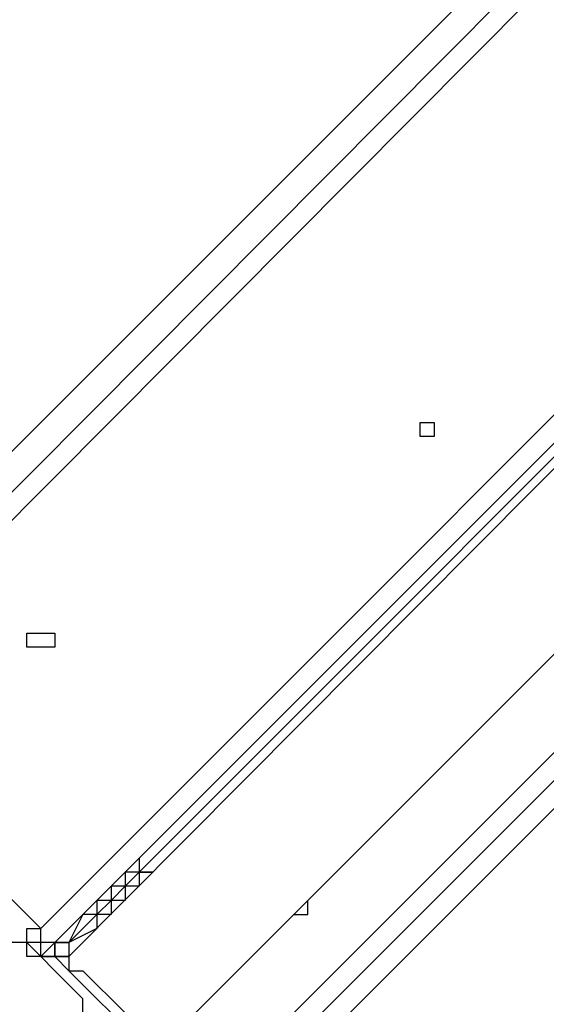
# Model space of a CAD drawing. Units: millimetres. Extents: x 30 to 145, y 43 to 211.
# Drawn here: x 52 to 53, y 102 to 105 of the extents above; entities that cross this region are included whole.
import ezdxf

# ---------------------------------------------------------------- set-up
doc = ezdxf.new("R2010")
doc.units = ezdxf.units.MM
doc.header["$MEASUREMENT"] = 0
doc.layers.add('Ebene 1', color=7, linetype='Continuous', lineweight=0)

msp = doc.modelspace()

# ---------------------------------------------------------------- linework, layer by layer
at = {"layer": 'Ebene 1', "color": 18, "lineweight": 25, "true_color": 0x000000}
for points in [[(49.6711, 104.3164), (49.6711, 104.3164), (56.6561, 111.3014), (56.6561, 111.3014)], [(56.6914, 111.2661), (56.6914, 111.2661), (49.7064, 104.2811), (49.7064, 104.2811)], [(49.7417, 104.2458), (49.7417, 104.2458), (56.7267, 111.2661), (56.7267, 111.2661)], [(56.7619, 111.2308), (56.7619, 111.2308), (49.7769, 104.2106), (49.7769, 104.2106)], [(50.4119, 103.5756), (50.4119, 103.5756), (57.3969, 110.5606), (57.3969, 110.5606)], [(57.4322, 110.5253), (57.4322, 110.5253), (50.4472, 103.5403), (50.4472, 103.5403)], [(50.4472, 103.5403), (50.4472, 103.5403), (57.4322, 110.5253), (57.4322, 110.5253)], [(57.4675, 110.49), (57.4675, 110.49), (50.4825, 103.505), (50.4825, 103.505)], [(51.1175, 102.87), (51.1175, 102.87), (58.1025, 109.855), (58.1025, 109.855)], [(51.1881, 102.8347), (51.1881, 102.8347), (58.1731, 109.855), (58.1731, 109.855)], [(51.2233, 102.7994), (51.2233, 102.7994), (58.1731, 109.7844), (58.1731, 109.7844)], [(52.1053, 102.5878), (52.1053, 102.5878), (58.3847, 108.8672), (58.3847, 108.8672)], [(58.42, 108.8319), (58.42, 108.8319), (52.1406, 102.5525), (52.1406, 102.5525)], [(58.42, 108.8319), (58.42, 108.8319), (52.1406, 102.5525), (52.1406, 102.5525)], [(58.4553, 108.8319), (58.4553, 108.8319), (52.1758, 102.5172), (52.1758, 102.5172)], [(52.1758, 101.8117), (52.1758, 101.8117), (59.1961, 108.8319), (59.1961, 108.8319)], [(52.2464, 101.7411), (52.2464, 101.7411), (59.2667, 108.7614), (59.2667, 108.7614)], [(52.3875, 102.2703), (52.3875, 102.2703), (58.7022, 108.585), (58.7022, 108.585)], [(52.3522, 102.7289), (52.3522, 102.7289), (53.975, 104.3517), (53.975, 104.3517)], [(52.2111, 101.7764), (52.2111, 101.7764), (53.6222, 103.1875), (53.6222, 103.1875)], [(51.8231, 102.87), (51.8231, 102.87), (52.1053, 102.5878), (52.1053, 102.5878)], [(52.3522, 102.7642), (52.3522, 102.7642), (52.3522, 102.7289), (52.3522, 102.7289)], [(52.3522, 102.7642), (52.3522, 102.7642), (52.3522, 102.7642), (52.3522, 102.7642)], [(52.1758, 102.5525), (52.1758, 102.5525), (52.2464, 102.6231), (52.2464, 102.6231)], [(52.2111, 102.6231), (52.2111, 102.6231), (52.1758, 102.5525), (52.1758, 102.5525)], [(52.2464, 102.6231), (52.2464, 102.6231), (52.2111, 102.6231), (52.2111, 102.6231)], [(52.2111, 102.6231), (52.2111, 102.6231), (52.2111, 102.6231), (52.2111, 102.6231)], [(52.2464, 102.5878), (52.2464, 102.5878), (52.1758, 102.5525), (52.1758, 102.5525)], [(52.07, 102.5525), (52.07, 102.5525), (52.07, 102.5525), (52.07, 102.5525)], [(52.1406, 102.5525), (52.1406, 102.5525), (52.1406, 102.5525), (52.1406, 102.5525)], [(52.1406, 102.5525), (52.1406, 102.5525), (52.1406, 102.5525), (52.1406, 102.5525)], [(52.1758, 102.5525), (52.1758, 102.5525), (52.1758, 102.5525), (52.1758, 102.5525)], [(52.1758, 102.5525), (52.1758, 102.5525), (52.1758, 102.5525), (52.1758, 102.5525)], [(52.1053, 102.5172), (52.1053, 102.5172), (52.1406, 102.5172), (52.1406, 102.5172)], [(52.1053, 102.5172), (52.1053, 102.5172), (52.1406, 102.5172), (52.1406, 102.5172)]]:
    msp.add_open_spline(points, degree=3, dxfattribs=at)
for points, knots in [([(53.0931, 103.8225), (53.0931, 103.8225), (53.0931, 103.8225), (53.0931, 103.8225), (53.0931, 103.8225), (53.0931, 103.8578), (53.0931, 103.8578), (53.0931, 103.8578), (53.0578, 103.8578), (53.0578, 103.8578), (53.0578, 103.8578), (53.0578, 103.8225), (53.0578, 103.8225), (53.0578, 103.8225), (53.0931, 103.8225), (53.0931, 103.8225)], [0, 0, 0, 0, 1, 1, 1, 2, 2, 2, 3, 3, 3, 4, 4, 4, 5, 5, 5, 5]), ([(53.0931, 103.8225), (53.0931, 103.8225), (53.0931, 103.8225), (53.0931, 103.8225), (53.0931, 103.8225), (53.0931, 103.8578), (53.0931, 103.8578), (53.0931, 103.8578), (53.0578, 103.8578), (53.0578, 103.8578), (53.0578, 103.8578), (53.0578, 103.8225), (53.0578, 103.8225), (53.0578, 103.8225), (53.0931, 103.8225), (53.0931, 103.8225)], [0, 0, 0, 0, 1, 1, 1, 2, 2, 2, 3, 3, 3, 4, 4, 4, 5, 5, 5, 5]), ([(52.1406, 103.2933), (52.1406, 103.2933), (52.1406, 103.2933), (52.1406, 103.2933), (52.1406, 103.2933), (52.1406, 103.3286), (52.1406, 103.3286), (52.1406, 103.3286), (52.1053, 103.3286), (52.1053, 103.3286), (52.1053, 103.3286), (52.07, 103.3286), (52.07, 103.3286), (52.07, 103.3286), (52.07, 103.2933), (52.07, 103.2933), (52.07, 103.2933), (52.1053, 103.2933), (52.1053, 103.2933), (52.1053, 103.2933), (52.1406, 103.2933), (52.1406, 103.2933)], [0, 0, 0, 0, 1, 1, 1, 2, 2, 2, 3, 3, 3, 4, 4, 4, 5, 5, 5, 6, 6, 6, 7, 7, 7, 7]), ([(52.1406, 103.2933), (52.1406, 103.2933), (52.1406, 103.2933), (52.1406, 103.2933), (52.1406, 103.2933), (52.1406, 103.3286), (52.1406, 103.3286), (52.1406, 103.3286), (52.1053, 103.3286), (52.1053, 103.3286), (52.1053, 103.3286), (52.07, 103.3286), (52.07, 103.3286), (52.07, 103.3286), (52.07, 103.2933), (52.07, 103.2933), (52.07, 103.2933), (52.1053, 103.2933), (52.1053, 103.2933), (52.1053, 103.2933), (52.1406, 103.2933), (52.1406, 103.2933)], [0, 0, 0, 0, 1, 1, 1, 2, 2, 2, 3, 3, 3, 4, 4, 4, 5, 5, 5, 6, 6, 6, 7, 7, 7, 7]), ([(52.3875, 102.235), (52.3875, 102.235), (52.3875, 102.235), (52.3875, 102.235), (52.3875, 102.235), (52.3522, 102.2703), (52.3522, 102.2703), (52.3522, 102.2703), (52.3169, 102.2703), (52.3169, 102.2703), (52.3169, 102.2703), (52.3169, 102.3056), (52.3169, 102.3056), (52.3169, 102.3056), (52.2817, 102.3408), (52.2817, 102.3408), (52.2817, 102.3408), (52.2464, 102.3761), (52.2464, 102.3761), (52.2464, 102.3761), (52.2111, 102.3761), (52.2111, 102.3761), (52.2111, 102.3761), (52.2111, 102.4114), (52.2111, 102.4114), (52.2111, 102.4114), (52.1758, 102.4467), (52.1758, 102.4467), (52.1758, 102.4467), (52.1406, 102.4819), (52.1406, 102.4819), (52.1406, 102.4819), (52.1053, 102.5172), (52.1053, 102.5172), (52.1053, 102.5172), (52.07, 102.5525), (52.07, 102.5525), (52.07, 102.5525), (52.0347, 102.5525), (52.0347, 102.5525), (52.0347, 102.5525), (51.9994, 102.5878), (51.9994, 102.5878), (51.9994, 102.5878), (51.9994, 102.6231), (51.9994, 102.6231), (51.9994, 102.6231), (51.9642, 102.6583), (51.9642, 102.6583), (51.9642, 102.6583), (51.9289, 102.6936), (51.9289, 102.6936), (51.9289, 102.6936), (51.8936, 102.6936), (51.8936, 102.6936), (51.8936, 102.6936), (51.8936, 102.7289), (51.8936, 102.7289), (51.8936, 102.7289), (51.8583, 102.7642), (51.8583, 102.7642), (51.8583, 102.7642), (51.8231, 102.7994), (51.8231, 102.7994)], [0, 0, 0, 0, 1, 1, 1, 2, 2, 2, 3, 3, 3, 4, 4, 4, 5, 5, 5, 6, 6, 6, 7, 7, 7, 8, 8, 8, 9, 9, 9, 10, 10, 10, 11, 11, 11, 12, 12, 12, 13, 13, 13, 14, 14, 14, 15, 15, 15, 16, 16, 16, 17, 17, 17, 18, 18, 18, 19, 19, 19, 20, 20, 20, 21, 21, 21, 21]), ([(52.3522, 102.7642), (52.3522, 102.7642), (52.3522, 102.7642), (52.3522, 102.7642), (52.3522, 102.7642), (52.3522, 102.7289), (52.3522, 102.7289), (52.3522, 102.7289), (52.3169, 102.7289), (52.3169, 102.7289), (52.3169, 102.7289), (52.3169, 102.6936), (52.3169, 102.6936), (52.3169, 102.6936), (52.2817, 102.6936), (52.2817, 102.6936), (52.2817, 102.6936), (52.2817, 102.6583), (52.2817, 102.6583), (52.2817, 102.6583), (52.2464, 102.6583), (52.2464, 102.6583), (52.2464, 102.6583), (52.2464, 102.6231), (52.2464, 102.6231), (52.2464, 102.6231), (52.2111, 102.6231), (52.2111, 102.6231)], [0, 0, 0, 0, 1, 1, 1, 2, 2, 2, 3, 3, 3, 4, 4, 4, 5, 5, 5, 6, 6, 6, 7, 7, 7, 8, 8, 8, 9, 9, 9, 9]), ([(52.2464, 102.6231), (52.2464, 102.6231), (52.2464, 102.6231), (52.2464, 102.6231), (52.2464, 102.6231), (52.2817, 102.6583), (52.2817, 102.6583), (52.2817, 102.6583), (52.3169, 102.6936), (52.3169, 102.6936), (52.3169, 102.6936), (52.3522, 102.7289), (52.3522, 102.7289)], [0, 0, 0, 0, 1, 1, 1, 2, 2, 2, 3, 3, 3, 4, 4, 4, 4]), ([(52.3522, 102.7289), (52.3522, 102.7289), (52.3522, 102.7289), (52.3522, 102.7289), (52.3522, 102.7289), (52.3522, 102.6936), (52.3522, 102.6936), (52.3522, 102.6936), (52.3169, 102.6936), (52.3169, 102.6936), (52.3169, 102.6936), (52.3169, 102.6583), (52.3169, 102.6583), (52.3169, 102.6583), (52.2817, 102.6583), (52.2817, 102.6583), (52.2817, 102.6583), (52.2817, 102.6231), (52.2817, 102.6231), (52.2817, 102.6231), (52.2464, 102.6231), (52.2464, 102.6231), (52.2464, 102.6231), (52.2464, 102.5878), (52.2464, 102.5878)], [0, 0, 0, 0, 1, 1, 1, 2, 2, 2, 3, 3, 3, 4, 4, 4, 5, 5, 5, 6, 6, 6, 7, 7, 7, 8, 8, 8, 8]), ([(52.3522, 102.7289), (52.3522, 102.7289), (52.3522, 102.7289), (52.3522, 102.7289), (52.3522, 102.7289), (52.3875, 102.7289), (52.3875, 102.7289), (52.3875, 102.7289), (52.3522, 102.7289), (52.3522, 102.7289)], [0, 0, 0, 0, 1, 1, 1, 2, 2, 2, 3, 3, 3, 3]), ([(52.7756, 102.6231), (52.7756, 102.6231), (52.7756, 102.6231), (52.7756, 102.6231), (52.7756, 102.6231), (52.7756, 102.6583), (52.7756, 102.6583)], [0, 0, 0, 0, 1, 1, 1, 2, 2, 2, 2]), ([(52.7756, 102.6231), (52.7756, 102.6231), (52.7756, 102.6231), (52.7756, 102.6231), (52.7756, 102.6231), (52.7756, 102.6583), (52.7756, 102.6583)], [0, 0, 0, 0, 1, 1, 1, 2, 2, 2, 2]), ([(52.2464, 102.6231), (52.2464, 102.6231), (52.2464, 102.6231), (52.2464, 102.6231), (52.2464, 102.6231), (52.2464, 102.5878), (52.2464, 102.5878)], [0, 0, 0, 0, 1, 1, 1, 2, 2, 2, 2]), ([(52.7403, 102.6231), (52.7403, 102.6231), (52.7403, 102.6231), (52.7403, 102.6231), (52.7403, 102.6231), (52.7756, 102.6231), (52.7756, 102.6231)], [0, 0, 0, 0, 1, 1, 1, 2, 2, 2, 2]), ([(52.7403, 102.6231), (52.7403, 102.6231), (52.7403, 102.6231), (52.7403, 102.6231), (52.7403, 102.6231), (52.7756, 102.6231), (52.7756, 102.6231)], [0, 0, 0, 0, 1, 1, 1, 2, 2, 2, 2]), ([(52.07, 102.5525), (52.07, 102.5525), (52.07, 102.5525), (52.07, 102.5525), (52.07, 102.5525), (52.07, 102.5878), (52.07, 102.5878), (52.07, 102.5878), (52.1053, 102.5878), (52.1053, 102.5878)], [0, 0, 0, 0, 1, 1, 1, 2, 2, 2, 3, 3, 3, 3]), ([(52.1406, 102.5525), (52.1406, 102.5525), (52.1406, 102.5525), (52.1406, 102.5525), (52.1406, 102.5525), (52.1053, 102.5525), (52.1053, 102.5525), (52.1053, 102.5525), (52.1053, 102.5878), (52.1053, 102.5878)], [0, 0, 0, 0, 1, 1, 1, 2, 2, 2, 3, 3, 3, 3]), ([(52.1758, 101.8469), (52.1758, 101.8469), (52.1406, 101.8822), (52.1406, 101.8822), (52.1406, 101.8822), (52.1053, 101.9175), (52.1053, 101.9175), (52.1053, 101.9175), (52.07, 101.9528), (52.07, 101.9528), (52.07, 101.9528), (52.0347, 101.9881), (52.0347, 101.9881), (52.0347, 101.9881), (51.9994, 101.9881), (51.9994, 101.9881), (51.9994, 101.9881), (51.9994, 102.0233), (51.9994, 102.0233), (51.9994, 102.0233), (51.9642, 102.0586), (51.9642, 102.0586), (51.9642, 102.0586), (51.9289, 102.0939), (51.9289, 102.0939), (51.9289, 102.0939), (51.8936, 102.1292), (51.8936, 102.1292), (51.8936, 102.1292), (51.8583, 102.1644), (51.8583, 102.1644), (51.8583, 102.1644), (51.8231, 102.1997), (51.8231, 102.1997), (51.8231, 102.1997), (51.7878, 102.235), (51.7878, 102.235), (51.7878, 102.235), (51.7525, 102.2703), (51.7525, 102.2703), (51.7525, 102.2703), (51.7172, 102.3056), (51.7172, 102.3056), (51.7172, 102.3056), (51.6819, 102.3408), (51.6819, 102.3408), (51.6819, 102.3408), (51.6467, 102.3761), (51.6467, 102.3761), (51.6467, 102.3761), (51.6114, 102.4114), (51.6114, 102.4114), (51.6114, 102.4114), (51.5761, 102.4467), (51.5761, 102.4467), (51.5761, 102.4467), (51.5408, 102.4819), (51.5408, 102.4819), (51.5408, 102.4819), (51.5056, 102.5172), (51.5056, 102.5172), (51.5056, 102.5172), (51.4703, 102.5525), (51.4703, 102.5525)], [0, 0, 0, 0, 1, 1, 1, 2, 2, 2, 3, 3, 3, 4, 4, 4, 5, 5, 5, 6, 6, 6, 7, 7, 7, 8, 8, 8, 9, 9, 9, 10, 10, 10, 11, 11, 11, 12, 12, 12, 13, 13, 13, 14, 14, 14, 15, 15, 15, 16, 16, 16, 17, 17, 17, 18, 18, 18, 19, 19, 19, 20, 20, 20, 21, 21, 21, 21]), ([(52.1406, 102.5525), (52.1406, 102.5525), (52.1406, 102.5525), (52.1406, 102.5525), (52.1406, 102.5525), (52.1053, 102.5525), (52.1053, 102.5525), (52.1053, 102.5525), (52.07, 102.5525), (52.07, 102.5525)], [0, 0, 0, 0, 1, 1, 1, 2, 2, 2, 3, 3, 3, 3]), ([(52.1053, 102.5172), (52.1053, 102.5172), (52.1053, 102.5172), (52.1053, 102.5172), (52.1053, 102.5172), (52.07, 102.5172), (52.07, 102.5172), (52.07, 102.5172), (52.07, 102.5525), (52.07, 102.5525)], [0, 0, 0, 0, 1, 1, 1, 2, 2, 2, 3, 3, 3, 3]), ([(52.1406, 102.5525), (52.1406, 102.5525), (52.1406, 102.5525), (52.1406, 102.5525), (52.1406, 102.5525), (52.1406, 102.5172), (52.1406, 102.5172), (52.1406, 102.5172), (52.1053, 102.5172), (52.1053, 102.5172), (52.1053, 102.5172), (52.07, 102.5172), (52.07, 102.5172), (52.07, 102.5172), (52.07, 102.5525), (52.07, 102.5525)], [0, 0, 0, 0, 1, 1, 1, 2, 2, 2, 3, 3, 3, 4, 4, 4, 5, 5, 5, 5]), ([(52.1406, 102.5525), (52.1406, 102.5525), (52.1406, 102.5525), (52.1406, 102.5525), (52.1406, 102.5525), (52.1053, 102.5172), (52.1053, 102.5172), (52.1053, 102.5172), (52.1053, 102.5525), (52.1053, 102.5525)], [0, 0, 0, 0, 1, 1, 1, 2, 2, 2, 3, 3, 3, 3]), ([(52.1406, 102.5172), (52.1406, 102.5172), (52.1406, 102.5172), (52.1406, 102.5172), (52.1406, 102.5172), (52.1406, 102.5525), (52.1406, 102.5525), (52.1406, 102.5525), (52.1406, 102.5172), (52.1406, 102.5172)], [0, 0, 0, 0, 1, 1, 1, 2, 2, 2, 3, 3, 3, 3]), ([(52.1758, 102.5525), (52.1758, 102.5525), (52.1758, 102.5172), (52.1758, 102.5172), (52.1758, 102.5172), (52.1406, 102.5172), (52.1406, 102.5172)], [0, 0, 0, 0, 1, 1, 1, 2, 2, 2, 2]), ([(52.1758, 102.5525), (52.1758, 102.5525), (52.1758, 102.5525), (52.1758, 102.5525), (52.1758, 102.5525), (52.1406, 102.5525), (52.1406, 102.5525)], [0, 0, 0, 0, 1, 1, 1, 2, 2, 2, 2]), ([(52.1406, 102.5172), (52.1406, 102.5172), (52.1406, 102.5525), (52.1406, 102.5525), (52.1406, 102.5525), (52.1758, 102.5525), (52.1758, 102.5525)], [0, 0, 0, 0, 1, 1, 1, 2, 2, 2, 2]), ([(52.4228, 102.235), (52.4228, 102.235), (52.4228, 102.235), (52.4228, 102.235), (52.4228, 102.235), (52.3875, 102.235), (52.3875, 102.235), (52.3875, 102.235), (52.3875, 102.2703), (52.3875, 102.2703), (52.3875, 102.2703), (52.3522, 102.3056), (52.3522, 102.3056), (52.3522, 102.3056), (52.3169, 102.3408), (52.3169, 102.3408), (52.3169, 102.3408), (52.2817, 102.3761), (52.2817, 102.3761), (52.2817, 102.3761), (52.2464, 102.4114), (52.2464, 102.4114), (52.2464, 102.4114), (52.2111, 102.4467), (52.2111, 102.4467), (52.2111, 102.4467), (52.1758, 102.4819), (52.1758, 102.4819), (52.1758, 102.4819), (52.1406, 102.5172), (52.1406, 102.5172)], [0, 0, 0, 0, 1, 1, 1, 2, 2, 2, 3, 3, 3, 4, 4, 4, 5, 5, 5, 6, 6, 6, 7, 7, 7, 8, 8, 8, 9, 9, 9, 10, 10, 10, 10]), ([(52.1406, 102.5172), (52.1406, 102.5172), (52.1406, 102.5172), (52.1406, 102.5172), (52.1406, 102.5172), (52.1758, 102.5172), (52.1758, 102.5172), (52.1758, 102.5172), (52.1758, 102.4819), (52.1758, 102.4819), (52.1758, 102.4819), (52.2111, 102.4819), (52.2111, 102.4819), (52.2111, 102.4819), (52.2464, 102.4467), (52.2464, 102.4467), (52.2464, 102.4467), (52.2817, 102.4114), (52.2817, 102.4114), (52.2817, 102.4114), (52.3169, 102.3761), (52.3169, 102.3761), (52.3169, 102.3761), (52.3522, 102.3408), (52.3522, 102.3408), (52.3522, 102.3408), (52.3522, 102.3056), (52.3522, 102.3056), (52.3522, 102.3056), (52.3875, 102.3056), (52.3875, 102.3056), (52.3875, 102.3056), (52.3875, 102.2703), (52.3875, 102.2703), (52.3875, 102.2703), (52.4228, 102.2703), (52.4228, 102.2703)], [0, 0, 0, 0, 1, 1, 1, 2, 2, 2, 3, 3, 3, 4, 4, 4, 5, 5, 5, 6, 6, 6, 7, 7, 7, 8, 8, 8, 9, 9, 9, 10, 10, 10, 11, 11, 11, 12, 12, 12, 12])]:
    msp.add_open_spline(points, degree=3, knots=knots, dxfattribs=at)

doc.saveas('drawing.dxf')
